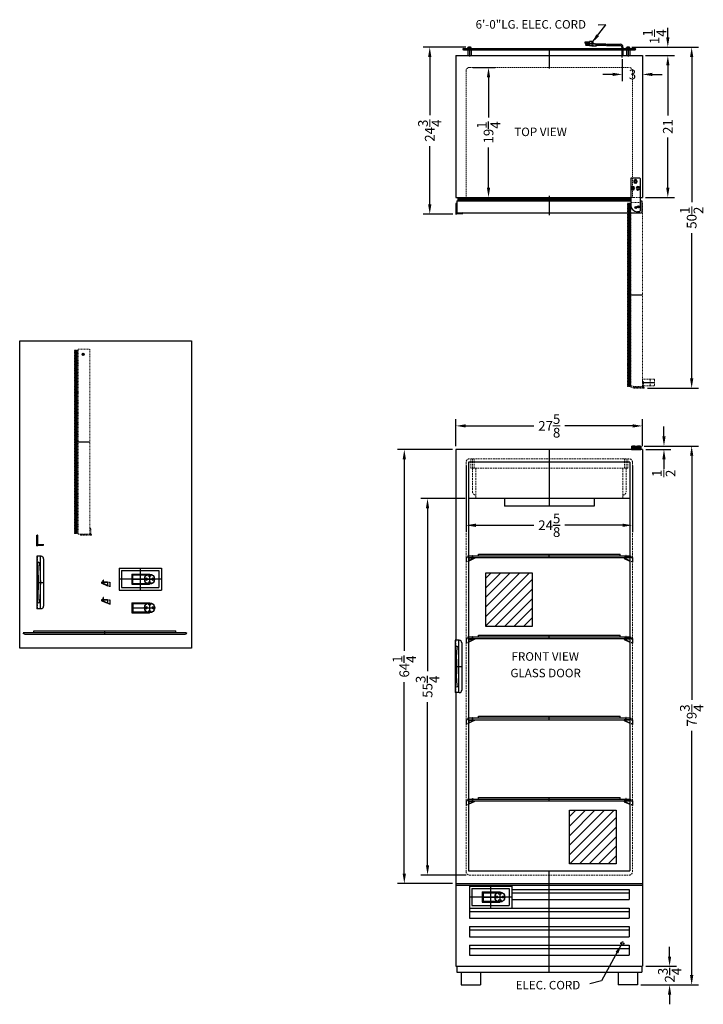
# Model space of a CAD drawing. Extents: x -71 to 30, y -82 to 64.
import ezdxf

# ---------------------------------------------------------------- set-up
doc = ezdxf.new("R2010")
doc.units = 0
doc.header["$MEASUREMENT"] = 0
doc.linetypes.add('HIDDEN', pattern=[0.375, 0.25, -0.125])
doc.linetypes.add('PHANTOM', pattern=[2.5, 1.25, -0.25, 0.25, -0.25, 0.25, -0.25])
doc.layers.get('0').update_dxf_attribs({"linetype": 'CONTINUOUS'})
doc.layers.get('Defpoints').update_dxf_attribs({"color": 150, "linetype": 'CONTINUOUS'})
for name, color, linetype, lineweight in [('AM_5', 8, 'CONTINUOUS', 9), ('DIMENSION', 8, 'CONTINUOUS', 9), ('HATCH 0.1M', 8, 'CONTINUOUS', 9), ('HIDDEN 0.1M', 8, 'HIDDEN', 9), ('PHANTOM', 8, 'PHANTOM', 9)]:
    doc.layers.add(name, color=color, linetype=linetype, lineweight=lineweight)
doc.layers.add('HIDDEN', color=8, linetype='HIDDEN')
doc.layers.add('OBJECT', color=7, linetype='CONTINUOUS')
doc.styles.add('ATTR', font='romans.shx', dxfattribs={"width": 0.8, "height": 0.015765})
doc.styles.get("Standard").update_dxf_attribs({"font": 'arial.ttf'})
doc.dimstyles.new('Fraction-1&HTO12', dxfattribs={"dimscale": 8, "dimtxt": 0.18, "dimasz": 0.18, "dimexe": 0.125, "dimexo": 0.0625, "dimgap": 0.09, "dimtad": 0, "dimdec": 3, "dimzin": 3, "dimdsep": 46, "dimlunit": 5, "dimtxsty": 'Standard', "dimcen": 0.09, "dimdle": 0.125, "dimadec": 0, "dimazin": 0, "dimtfac": 1, "dimtdec": 3, "dimtofl": 0, "dimtmove": 2, "dimatfit": 3, "dimfxl": 0, "dimtolj": 1, "dimtzin": 0, "dimarcsym": 0})
doc.dimstyles.new('Fraction-1&HTO12$0', dxfattribs={"dimscale": 8, "dimtxt": 0.18, "dimasz": 0.18, "dimexe": 0.125, "dimexo": 0.0625, "dimgap": 0.09, "dimtad": 0, "dimdec": 3, "dimzin": 3, "dimdsep": 46, "dimlunit": 5, "dimtxsty": 'Standard', "dimcen": 0.09, "dimdle": 0.125, "dimadec": 0, "dimazin": 0, "dimtfac": 1, "dimtdec": 3, "dimtofl": 0, "dimtmove": 2, "dimatfit": 3, "dimfxl": 0, "dimtolj": 1, "dimtzin": 0, "dimarcsym": 0})

# ---------------------------------------------------------------- blocks, each defined once
blk = doc.blocks.new('*D5')
at = {"layer": 'Defpoints', "color": 0}
for p in [(21.01, 58.9), (24.81, 58.9), (21.01, 37.9)]:
    blk.add_point(p, dxfattribs=at)
at = {"layer": 'DIMENSION', "color": 0, "lineweight": -2}
for p, q in [((21.51, 58.9), (25.81, 58.9)), ((24.81, 57.46), (24.81, 50.03)), ((24.81, 39.34), (24.81, 46.78)), ((21.51, 37.9), (25.81, 37.9))]:
    blk.add_line(p, q, dxfattribs=at)
at = {"layer": 'DIMENSION', "color": 0}
for points in [[(24.57, 57.46), (25.05, 57.46), (24.81, 58.9)], [(24.57, 39.34), (25.05, 39.34), (24.81, 37.9)]]:
    blk.add_solid(points, dxfattribs=at)
at = {"layer": 'DIMENSION', "color": 0, "insert": (24.81, 48.4), "char_height": 1.44, "attachment_point": 5, "rotation": 90}
blk.add_mtext('\\A1;21', dxfattribs=at)
blk = doc.blocks.new('*D7')
at = {"layer": 'Defpoints', "color": 0}
for p in [(21.07, 4.09), (-6.55, 0.6), (21.07, 0.6)]:
    blk.add_point(p, dxfattribs=at)
at = {"layer": 'DIMENSION', "color": 0, "lineweight": -2}
for p, q in [((-6.55, 1.1), (-6.55, 5.09)), ((21.07, 1.1), (21.07, 5.09)), ((-5.11, 4.09), (4.98, 4.09)), ((19.63, 4.09), (9.55, 4.09))]:
    blk.add_line(p, q, dxfattribs=at)
at = {"layer": 'DIMENSION', "color": 0}
for points in [[(-5.11, 4.33), (-5.11, 3.85), (-6.55, 4.09)], [(19.63, 4.33), (19.63, 3.85), (21.07, 4.09)]]:
    blk.add_solid(points, dxfattribs=at)
at = {"layer": 'DIMENSION', "color": 0, "insert": (7.26, 4.09), "char_height": 1.44, "attachment_point": 5}
blk.add_mtext('\\A1;27{\\H1.000000x;\\S5/8;}', dxfattribs=at)
blk = doc.blocks.new('M6 Hex Flange Bolt Pv')
at = {"linetype": 'Continuous'}
for p, q in [((-0.09, 0.16, 0.27), (-0.18, 0, 0.27)), ((-0.18, 0, 0.27), (-0.09, -0.16, 0.27)), ((0.09, 0.16, 0.27), (-0.09, 0.16, 0.27)), ((0.18, 0, 0.27), (0.09, 0.16, 0.27)), ((0.09, -0.16, 0.27), (0.18, 0, 0.27)), ((0.09, -0.16, 0.27), (-0.09, -0.16, 0.27))]:
    blk.add_line(p, q, dxfattribs=at)
for radius in [0.268, 0.157]:
    blk.add_circle((0, 0), radius, dxfattribs=at)
at = {"style": 'ATTR', "width": 0.8, "flags": 9}
blk.add_attdef('ESTCODE', (0, 0), '', height=0.000126, dxfattribs=at)
blk = doc.blocks.new('HINGE (TV)')
at = {"layer": 'Defpoints'}
for p, q in [((-0.09375, -4.1875), (-0.40625, -4.1875)), ((-0.25, -4.03125), (-0.25, -4.34375))]:
    blk.add_line(p, q, dxfattribs=at)
blk.add_circle((-0.25, -4.1875), 0.15625, dxfattribs=at)
at = {"layer": 'OBJECT'}
for p, q in [((-1.378, 0), (-1.378, -3.9375)), ((-0.0625, 0.0625), (-1.3155, 0.0625)), ((0, 0), (0, -4.8125)), ((-0.125, -4.9375), (-0.378, -4.9375))]:
    blk.add_line(p, q, dxfattribs=at)
for centre, radius, start, end in [((-1.3155, 0), 0.0625, 90, 180), ((-0.0625, 0), 0.0625, 0, 90), ((-0.378, -3.9375), 1, 180, 270), ((-0.125, -4.8125), 0.125, 270, 0)]:
    blk.add_arc(centre, radius, start, end, dxfattribs=at)
at = {"layer": 'OBJECT', "extrusion": (0, 0, -1), "zscale": -1}
for p in [(1.067, -1.4375), (0.689, -0.4375), (0.311, -1.4375)]:
    blk.add_blockref('M6 Hex Flange Bolt Pv', p, dxfattribs=at)
blk = doc.blocks.new('*D14')
at = {"layer": 'Defpoints', "color": 0, "lineweight": -2}
for p, q in [((-7.05, 0.6), (-15.2, 0.6)), ((-14.2, -0.84), (-14.2, -29.22)), ((-14.2, -62.21), (-14.2, -33.82)), ((-7.05, -63.65), (-15.2, -63.65))]:
    blk.add_line(p, q, dxfattribs=at)
at = {"layer": 'Defpoints', "color": 0}
for p in [(-14.2, 0.6), (-6.55, 0.6), (-6.55, -63.65)]:
    blk.add_point(p, dxfattribs=at)
for points in [[(-14.44, -0.84), (-13.96, -0.84), (-14.2, 0.6)], [(-14.44, -62.21), (-13.96, -62.21), (-14.2, -63.65)]]:
    blk.add_solid(points, dxfattribs=at)
at = {"layer": 'Defpoints', "color": 0, "insert": (-14.2, -31.52), "char_height": 1.44, "attachment_point": 5, "rotation": 90}
blk.add_mtext('\\A1;64{\\H1.000000x;\\S1/4;}', dxfattribs=at)
blk = doc.blocks.new('*D17')
at = {"layer": 'Defpoints', "color": 0}
for p in [(18.97, 60.15), (24.81, 60.15), (21.07, 58.9)]:
    blk.add_point(p, dxfattribs=at)
at = {"layer": 'DIMENSION', "color": 0, "lineweight": -2}
for p, q in [((24.81, 61.59), (24.81, 63.03)), ((19.47, 60.15), (25.81, 60.15)), ((21.57, 58.9), (25.81, 58.9)), ((24.81, 57.46), (24.81, 56.02))]:
    blk.add_line(p, q, dxfattribs=at)
at = {"layer": 'DIMENSION', "color": 0}
for points in [[(24.57, 61.59), (25.05, 61.59), (24.81, 60.15)], [(24.57, 57.46), (25.05, 57.46), (24.81, 58.9)]]:
    blk.add_solid(points, dxfattribs=at)
at = {"layer": 'DIMENSION', "color": 0, "insert": (22.84, 61.7), "char_height": 1.44, "attachment_point": 5, "rotation": 90}
blk.add_mtext('\\A1;1{\\H1.000000x;\\S1/4;}', dxfattribs=at)
blk = doc.blocks.new('*D22')
at = {"layer": 'AM_5', "color": 0, "lineweight": -2}
for p, q in [((21.32, 1.1), (29.34, 1.1)), ((28.34, -0.34), (28.34, -36.48)), ((28.34, -77.21), (28.34, -41.06)), ((20.82, -78.65), (29.34, -78.65))]:
    blk.add_line(p, q, dxfattribs=at)
at = {"layer": 'AM_5', "color": 0}
for points in [[(28.1, -0.34), (28.58, -0.34), (28.34, 1.1)], [(28.1, -77.21), (28.58, -77.21), (28.34, -78.65)]]:
    blk.add_solid(points, dxfattribs=at)
at = {"layer": 'Defpoints', "color": 0}
for p in [(20.82, 1.1), (20.32, -78.65), (28.34, -78.65)]:
    blk.add_point(p, dxfattribs=at)
at = {"layer": 'AM_5', "color": 0, "insert": (28.34, -38.77), "char_height": 1.44, "attachment_point": 5, "rotation": 90}
blk.add_mtext('\\A1;79{\\H1.000000x;\\S3/4;}', dxfattribs=at)
blk = doc.blocks.new('*D23')
at = {"layer": 'AM_5', "color": 0, "lineweight": -2}
for p, q in [((24.24, 2.54), (24.24, 3.98)), ((21.32, 1.1), (25.24, 1.1)), ((21.57, 0.6), (25.24, 0.6)), ((24.24, -0.84), (24.24, -2.28))]:
    blk.add_line(p, q, dxfattribs=at)
at = {"layer": 'AM_5', "color": 0}
for points in [[(24, 2.54), (24.48, 2.54), (24.24, 1.1)], [(24, -0.84), (24.48, -0.84), (24.24, 0.6)]]:
    blk.add_solid(points, dxfattribs=at)
at = {"layer": 'Defpoints', "color": 0}
for p in [(20.82, 1.1), (21.07, 0.6), (24.24, 0.6)]:
    blk.add_point(p, dxfattribs=at)
at = {"layer": 'AM_5', "color": 0, "insert": (24.21, -2.93), "char_height": 1.44, "attachment_point": 5, "rotation": 90}
blk.add_mtext('\\A1;{\\H1.000000x;\\S1/2;}', dxfattribs=at)
blk = doc.blocks.new('*D24')
at = {"layer": 'Defpoints', "color": 0, "lineweight": -2}
for p, q in [((25.07, -74.46), (25.07, -73.02)), ((21.57, -75.9), (26.07, -75.9)), ((20.82, -78.65), (26.07, -78.65)), ((25.07, -80.09), (25.07, -81.53))]:
    blk.add_line(p, q, dxfattribs=at)
at = {"layer": 'Defpoints', "color": 0}
for p in [(21.07, -75.9), (25.07, -75.9), (20.32, -78.65)]:
    blk.add_point(p, dxfattribs=at)
for points in [[(24.83, -74.46), (25.31, -74.46), (25.07, -75.9)], [(24.83, -80.09), (25.31, -80.09), (25.07, -78.65)]]:
    blk.add_solid(points, dxfattribs=at)
at = {"layer": 'Defpoints', "color": 0, "insert": (25.09, -77.21), "char_height": 1.44, "attachment_point": 5, "rotation": 90}
blk.add_mtext('\\A1;2{\\H1.000000x;\\S3/4;}', dxfattribs=at)
blk = doc.blocks.new('*D25')
at = {"layer": 'AM_5', "color": 0, "lineweight": -2}
for p, q in [((18.07, 58.36), (18.07, 55.12)), ((21.07, 58.36), (21.07, 55.12)), ((16.63, 56.12), (15.19, 56.12)), ((22.51, 56.12), (23.95, 56.12))]:
    blk.add_line(p, q, dxfattribs=at)
at = {"layer": 'AM_5', "color": 0}
for points in [[(16.63, 56.36), (16.63, 55.88), (18.07, 56.12)], [(22.51, 56.36), (22.51, 55.88), (21.07, 56.12)]]:
    blk.add_solid(points, dxfattribs=at)
at = {"layer": 'Defpoints', "color": 0}
for p in [(18.07, 58.86), (21.07, 58.86), (21.07, 56.12)]:
    blk.add_point(p, dxfattribs=at)
at = {"layer": 'AM_5', "color": 0, "insert": (19.57, 56.12), "char_height": 1.44, "attachment_point": 5}
blk.add_mtext('\\A1;3', dxfattribs=at)
blk = doc.blocks.new('*D27')
at = {"layer": 'Defpoints', "color": 0, "lineweight": -2}
for p, q in [((-5.18, -6.65), (-11.76, -6.65)), ((-10.76, -8.09), (-10.76, -32.23)), ((-10.76, -60.96), (-10.76, -36.82)), ((-5.05, -62.4), (-11.76, -62.4))]:
    blk.add_line(p, q, dxfattribs=at)
at = {"layer": 'Defpoints', "color": 0}
for p in [(-4.68, -6.65), (-10.76, -62.4), (-4.55, -62.4)]:
    blk.add_point(p, dxfattribs=at)
for points in [[(-11, -8.09), (-10.52, -8.09), (-10.76, -6.65)], [(-11, -60.96), (-10.52, -60.96), (-10.76, -62.4)]]:
    blk.add_solid(points, dxfattribs=at)
at = {"layer": 'Defpoints', "color": 0, "insert": (-10.76, -34.52), "char_height": 1.44, "attachment_point": 5, "rotation": 90}
blk.add_mtext('\\A1;55{\\H1.000000x;\\S3/4;}', dxfattribs=at)
blk = doc.blocks.new('*D28')
at = {"layer": 'Defpoints', "color": 0, "lineweight": -2}
for p, q in [((-5.05, -1.77), (-5.05, -11.62)), ((19.57, -1.77), (19.57, -11.62)), ((-3.61, -10.62), (4.98, -10.62)), ((18.13, -10.62), (9.55, -10.62))]:
    blk.add_line(p, q, dxfattribs=at)
at = {"layer": 'Defpoints', "color": 0}
for p in [(-5.05, -1.27), (19.57, -1.27), (19.57, -10.62)]:
    blk.add_point(p, dxfattribs=at)
for points in [[(-3.61, -10.38), (-3.61, -10.86), (-5.05, -10.62)], [(18.13, -10.38), (18.13, -10.86), (19.57, -10.62)]]:
    blk.add_solid(points, dxfattribs=at)
at = {"layer": 'Defpoints', "color": 0, "insert": (7.26, -10.62), "char_height": 1.44, "attachment_point": 5}
blk.add_mtext('\\A1;24{\\H1.000000x;\\S5/8;}', dxfattribs=at)
blk = doc.blocks.new('HANDLE SCR 1505 (FV)')
at = {"layer": 'Defpoints'}
for p, q in [((0.5, 7.75), (0.5, 0)), ((0, 3.87), (1, 3.87))]:
    blk.add_line(p, q, dxfattribs=at)
at = {"layer": 'HIDDEN 0.1M'}
blk.add_line((0.12, 7.75), (0.12, 0), dxfattribs=at)
at = {"layer": 'OBJECT'}
for p, q in [((0.62, 7.75), (0, 7.75)), ((0, 7.75), (0, 0)), ((1, 7.38), (1, 0.38)), ((0, 6.87), (0.21, 6.87)), ((0, 0.88), (0.21, 0.88)), ((0.62, 0), (0, 0))]:
    blk.add_line(p, q, dxfattribs=at)
for centre, radius, start, end in [((0.62, 7.38), 0.375, 0, 90), ((-35.81, 3.87), 36.06, 355.2281, 4.7719), ((0.21, 6.62), 0.25, 4.3658, 90), ((-35.81, 3.87), 36.38, 355.6342, 4.3658), ((0.21, 1.12), 0.25, 270, 355.6342), ((0.62, 0.38), 0.375, 270, 0)]:
    blk.add_arc(centre, radius, start, end, dxfattribs=at)
blk = doc.blocks.new('SUPORT BRAKET SCR1505 (FV)')
at = {"layer": 'Defpoints'}
for p, q in [((-0.38, 0.69), (-0.38, 0.17)), ((0, 0.69), (0, 0))]:
    blk.add_line(p, q, dxfattribs=at)
at = {"layer": 'HIDDEN 0.1M', "ltscale": 0.02}
for p, q in [((-0.38, 0.69), (0, 0.69)), ((-0.38, 0.24), (0, 0.07)), ((-0.38, 0.17), (0, 0)), ((-0.38, 0.63), (0, 0.63))]:
    blk.add_line(p, q, dxfattribs=at)
at = {"layer": 'OBJECT'}
for p, q in [((-1.25, 0.63), (-1.25, 0.6)), ((-1.21, 0.55), (-0.38, 0.17)), ((-0.38, 0.69), (-1.19, 0.69)), ((-1.17, 0.59), (-0.38, 0.24)), ((-0.38, 0.63), (-1.16, 0.63)), ((-1, 0.69), (-1, 1)), ((-0.95, 1.01), (-0.99, 1.01)), ((-0.94, 0.69), (-0.94, 1))]:
    blk.add_line(p, q, dxfattribs=at)
for centre, radius, start, end in [((-1.19, 0.63), 0.06, 90, 180), ((-1.19, 0.6), 0.06, 180, 245.7723), ((-1.16, 0.61), 0.02, 90, 245.7723), ((-0.99, 1), 0.01, 90, 180), ((-0.95, 1), 0.01, 0, 90)]:
    blk.add_arc(centre, radius, start, end, dxfattribs=at)
blk = doc.blocks.new('SHELF SCR 1505 (FV)')
at = {"layer": 'Defpoints'}
for p, q in [((-12.125, 0.125), (-12, 0.125)), ((-12, 0.125), (-12.125, 0.125)), ((-12, 0.25), (-12, 0)), ((0, 0), (0, 0.5)), ((12, 0.25), (12, 0)), ((12, 0.125), (12.125, 0.125))]:
    blk.add_line(p, q, dxfattribs=at)
at = {"layer": 'HIDDEN 0.1M', "ltscale": 0.02}
for p, q in [((-11.875, 0.25), (-12, 0.25)), ((-11.875, 0), (-12, 0)), ((11.875, 0.25), (12, 0.25)), ((11.875, 0), (12, 0))]:
    blk.add_line(p, q, dxfattribs=at)
at = {"layer": 'HIDDEN 0.1M'}
blk.add_line((12, 0.125), (12.125, 0.125), dxfattribs=at)
at = {"layer": 'HIDDEN 0.1M', "ltscale": 0.02}
for centre, start, end in [((-12, 0.125), 90, 270), ((12, 0.125), 270, 90)]:
    blk.add_arc(centre, 0.125, start, end, dxfattribs=at)
at = {"layer": 'OBJECT'}
for p, q in [((-11.875, 0.25), (11.875, 0.25)), ((-11.875, 0), (11.875, 0)), ((-10.5, 0.25), (-10.5, 0.5)), ((-10.5, 0.5), (10.5, 0.5)), ((10.5, 0.25), (10.5, 0.5))]:
    blk.add_line(p, q, dxfattribs=at)
blk = doc.blocks.new('TERSTA. (FV)')
at = {"layer": 'Defpoints'}
for p, q in [((3.12, 3.25), (3.12, 0)), ((6.25, 1.62), (0, 1.62)), ((1.88, 1.62), (5.25, 1.62)), ((4.5, 2.38), (4.5, 0.87))]:
    blk.add_line(p, q, dxfattribs=at)
at = {"layer": 'OBJECT'}
for p, q in [((0, 3.25), (6.25, 3.25)), ((0, 3.25), (0, 0)), ((6.25, 3.25), (6.25, 0)), ((0.37, 2.88), (0.37, 0.37)), ((0.37, 2.88), (5.88, 2.88)), ((1.88, 2.38), (4.5, 2.38)), ((1.88, 2.38), (1.88, 0.87)), ((2, 2.25), (4.09, 2.25)), ((2, 2.25), (2, 1)), ((5.88, 2.88), (5.88, 0.37)), ((0, 0), (6.25, 0)), ((0.37, 0.37), (5.88, 0.37)), ((1.88, 0.87), (4.5, 0.87)), ((2, 1), (4.09, 1))]:
    blk.add_line(p, q, dxfattribs=at)
for centre, radius in [((4.5, 1.62), 0.75), ((3.94, 1.62), 0.188), ((4.5, 2.19), 0.188), ((5.06, 1.62), 0.188), ((4.5, 1.06), 0.188)]:
    blk.add_circle(centre, radius, dxfattribs=at)
blk = doc.blocks.new('*D37')
at = {"layer": 'Defpoints', "color": 0, "lineweight": -2}
for p, q in [((-4.05, 57.15), (-0.73, 57.15)), ((-1.73, 55.71), (-1.73, 49.75)), ((-1.73, 39.34), (-1.73, 45.3)), ((-4.55, 37.9), (-0.73, 37.9))]:
    blk.add_line(p, q, dxfattribs=at)
at = {"layer": 'Defpoints', "color": 0}
for p in [(-4.55, 57.15), (-5.05, 37.9), (-1.73, 37.9)]:
    blk.add_point(p, dxfattribs=at)
for points in [[(-1.97, 55.71), (-1.49, 55.71), (-1.73, 57.15)], [(-1.97, 39.34), (-1.49, 39.34), (-1.73, 37.9)]]:
    blk.add_solid(points, dxfattribs=at)
at = {"layer": 'Defpoints', "color": 0, "insert": (-1.73, 47.53), "char_height": 1.44, "attachment_point": 5, "rotation": 90}
blk.add_mtext('\\A1;19{\\H1.000000x;\\S1/4;}', dxfattribs=at)
blk = doc.blocks.new('HANDLE SCR 1505 (TV)')
at = {"layer": 'HIDDEN 0.1M', "ltscale": 0.02}
for p, q in [((0, 1), (-0.12, 1)), ((0.01, 0.13), (-0.12, 0))]:
    blk.add_line(p, q, dxfattribs=at)
at = {"layer": 'OBJECT'}
for p, q in [((-0.12, -0.08), (-0.12, 1.48)), ((-0.11, 1.5), (-0.02, 1.5)), ((0, 0.15), (0, 1.48)), ((0, 0), (-0.09, -0.09)), ((0, 0), (0.86, 0)), ((0.03, 0.12), (0.86, 0.12)), ((0.88, 0.02), (0.88, 0.11))]:
    blk.add_line(p, q, dxfattribs=at)
for centre, radius, start, end in [((-0.11, 1.48), 0.02, 90, 180), ((-0.02, 1.48), 0.02, 0, 90), ((0.03, 0.15), 0.025, 180, 270), ((0.86, 0.11), 0.02, 0, 90), ((0.86, 0.02), 0.02, 270, 0), ((-0.11, -0.08), 0.02, 180, 315)]:
    blk.add_arc(centre, radius, start, end, dxfattribs=at)
blk = doc.blocks.new('*D39')
at = {"layer": 'Defpoints', "color": 0}
for p in [(-10.43, 60.15), (-4.57, 60.15), (-6.53, 35.43)]:
    blk.add_point(p, dxfattribs=at)
at = {"layer": 'DIMENSION', "color": 0, "lineweight": -2}
for p, q in [((-5.07, 60.15), (-11.43, 60.15)), ((-10.43, 58.71), (-10.43, 50.1)), ((-10.43, 36.87), (-10.43, 45.48)), ((-7.03, 35.43), (-11.43, 35.43))]:
    blk.add_line(p, q, dxfattribs=at)
at = {"layer": 'DIMENSION', "color": 0}
for points in [[(-10.67, 58.71), (-10.19, 58.71), (-10.43, 60.15)], [(-10.67, 36.87), (-10.19, 36.87), (-10.43, 35.43)]]:
    blk.add_solid(points, dxfattribs=at)
at = {"layer": 'DIMENSION', "color": 0, "insert": (-10.43, 47.79), "char_height": 1.44, "attachment_point": 5, "rotation": 90}
blk.add_mtext('\\A1;24{\\H1.000000x;\\S3/4;}', dxfattribs=at)
blk = doc.blocks.new('DOOR OPEN SCR1505 (TV)')
at = {"layer": 'PHANTOM', "ltscale": 0.125}
h = blk.add_hatch(dxfattribs=at)
h.set_pattern_fill('DOLMIT', color=256, scale=0.5, angle=90, style=0)
h.set_pattern_definition([(90, (29.14454, -20.19939), (-0.125, 8e-18), []), (135, (29.14454, -20.1994), (-0.25, -0.25), [0.1767767, -0.353554])])
edge = h.paths.add_edge_path()
edge.add_line((-1.25, -26.5), (-1.25, 0.62))
edge.add_line((-1.25, -26.5), (-0.75, -26.5))
edge.add_line((-0.75, -26.62), (-0.75, 0.75))
edge.add_line((-1.25, 0.62), (-0.75, 0.62))
at = {"layer": 'Defpoints'}
for p, q in [((-0.16, 0), (0.16, 0)), ((-0.16, 0), (0.16, 0)), ((0, -0.16), (0, 0.16)), ((0, -0.16), (0, 0.16)), ((-1.25, -12.94), (1, -12.94))]:
    blk.add_line(p, q, dxfattribs=at)
blk.add_circle((0, 0), 0.156, dxfattribs=at)
blk.add_circle((0, 0), 0.156, dxfattribs=at)
at = {"layer": 'PHANTOM', "ltscale": 0.125}
for p, q in [((-1.25, -26.5), (-1.25, 0.62)), ((-1.25, -26.5), (-1.25, 0.62)), ((-1.25, 0.62), (-0.75, 0.62)), ((-1.25, 0.62), (-0.75, 0.62)), ((-0.75, -26.62), (-0.75, 0.75)), ((-0.75, 0.75), (0.98, 0.75)), ((1, -26.6), (1, 0.73)), ((1, -26.6), (1, -25.77)), ((1.11, -25.75), (1.02, -25.75)), ((1.13, -26.62), (1.13, -25.77)), ((-1.25, -26.5), (-0.75, -26.5)), ((-0.75, -26.62), (0.98, -26.62)), ((-0.37, -26.73), (-0.37, -26.64)), ((0.98, -26.62), (-0.35, -26.62)), ((1.2, -26.75), (-0.35, -26.75)), ((0.13, -26.62), (0.13, -26.75)), ((0.99, -26.62), (1.13, -26.75)), ((1.13, -26.62), (1.22, -26.72)), ((1.2, -26.73), (1.22, -26.73))]:
    blk.add_line(p, q, dxfattribs=at)
for centre, radius, start, end in [((0.98, 0.73), 0.02, 0, 90), ((1.02, -25.77), 0.02, 90, 180), ((1.11, -25.77), 0.02, 0, 90), ((-0.35, -26.64), 0.02, 90, 180), ((-0.35, -26.73), 0.02, 180, 270), ((0.98, -26.6), 0.02, 270, 0), ((0.98, -26.6), 0.025, 270, 0), ((1.2, -26.73), 0.02, 270, 45)]:
    blk.add_arc(centre, radius, start, end, dxfattribs=at)
blk = doc.blocks.new('*D41')
at = {"layer": 'Defpoints', "color": 0}
for p in [(18.97, 60.15), (21.28, 9.67), (28.34, 9.67)]:
    blk.add_point(p, dxfattribs=at)
at = {"layer": 'DIMENSION', "color": 0, "lineweight": -2}
for p, q in [((19.47, 60.15), (29.34, 60.15)), ((28.34, 58.71), (28.34, 37.19)), ((28.34, 11.11), (28.34, 32.64)), ((21.78, 9.67), (29.34, 9.67))]:
    blk.add_line(p, q, dxfattribs=at)
at = {"layer": 'DIMENSION', "color": 0}
for points in [[(28.1, 58.71), (28.58, 58.71), (28.34, 60.15)], [(28.1, 11.11), (28.58, 11.11), (28.34, 9.67)]]:
    blk.add_solid(points, dxfattribs=at)
at = {"layer": 'DIMENSION', "color": 0, "insert": (28.34, 34.91), "char_height": 1.44, "attachment_point": 5, "rotation": 90}
blk.add_mtext('\\A1;50{\\H1.000000x;\\S1/2;}', dxfattribs=at)

msp = doc.modelspace()

# ---------------------------------------------------------------- hatches: boundary and pattern name
at = {"layer": 'HATCH 0.1M'}
h = msp.add_hatch(dxfattribs=at)
h.set_pattern_fill('DOLMIT', color=256, scale=0.5, style=0)
h.set_pattern_definition([(0, (-2e-15, 7.50767), (0, 0.125), []), (45, (-2e-15, 7.50767), (-0.25, 0.25), [0.1767767, -0.353554])])
edge = h.paths.add_edge_path()
edge.add_line((-6.3006, 37.9014), (19.3222, 37.9014))
edge.add_line((-6.3006, 37.9014), (-6.3006, 37.4014))
edge.add_line((-6.4256, 37.4014), (19.3222, 37.4014))
edge.add_line((19.3222, 37.9014), (19.3222, 37.4014))
at = {"layer": 'PHANTOM', "ltscale": 0.25}
h = msp.add_hatch(dxfattribs=at)
h.set_pattern_fill('ANSI31', color=256, scale=8, style=0)
h.set_pattern_definition([(45, (-3.1711, -9.5717), (-0.707107, 0.707107), [])])
h.paths.add_polyline_path([(-2.1503, -17.6418), (4.7097, -17.6418), (4.7097, -25.5875), (-2.1503, -25.5875)])
h = msp.add_hatch(dxfattribs=at)
h.set_pattern_fill('ANSI31', color=256, scale=8, style=0)
h.set_pattern_definition([(45, (9.369, -44.7404), (-0.707107, 0.707107), [])])
h.paths.add_polyline_path([(10.2648, -52.8106), (17.1873, -52.8106), (17.1873, -60.7563), (10.2648, -60.7563)])

# ---------------------------------------------------------------- linework, layer by layer
at = {"linetype": 'Continuous'}
for p, q in [((-4.3144, 60.0103), (-4.7868, 60.0103)), ((18.7132, 60.0103), (19.1856, 60.0103))]:
    msp.add_line(p, q, dxfattribs=at)
at = {"layer": 'Defpoints'}
for p, q in [((-5.5506, 59.854), (-5.3631, 59.854)), ((-5.4569, 59.9478), (-5.4569, 59.7603)), ((-4.5731, 60.1514), (-4.5282, 60.1514)), ((-4.5506, 60.1514), (-4.5506, 58.7737)), ((7.2619, 59.9478), (7.2619, 56.9707)), ((18.9718, 60.1514), (18.9269, 60.1514)), ((18.9494, 60.1514), (18.9494, 58.7737)), ((20.0744, 59.854), (19.8869, 59.854)), ((19.9806, 59.9478), (19.9806, 59.7603)), ((18.0744, 58.6465), (18.0744, 59.0695)), ((7.2619, 38.1558), (7.2619, 35.2808)), ((-6.5306, 35.4497), (-6.5306, 35.4297)), ((21.0744, 10.5264), (22.8244, 10.5264)), ((7.2619, 0.6033), (7.2619, -7.7717)), ((-58.1532, -21.6407), (-58.1532, -22.1655)), ((-57.7782, -21.6407), (-57.7782, -22.3342)), ((-54.5258, -22.8294), (-51.1508, -22.8294)), ((-51.9008, -22.0794), (-51.9008, -23.5794)), ((7.2619, -76.7717), (7.2619, -61.7717))]:
    msp.add_line(p, q, dxfattribs=at)
for points in [[(-2.1503, -17.6418), (4.7097, -17.6418), (4.7097, -25.5875), (-2.1503, -25.5875)], [(10.2648, -52.8106), (17.1873, -52.8106), (17.1873, -60.7563), (10.2648, -60.7563)]]:
    msp.add_lwpolyline(points, close=True, dxfattribs=at)
at = {"layer": 'HIDDEN', "linetype": 'Continuous'}
for p, q in [((19.4897, 0.7716), (19.5755, 0.8096)), ((19.4897, 0.7716), (20.0251, 0.7716)), ((19.4897, 0.7283), (19.4897, 0.7716)), ((19.4897, 0.7283), (20.0251, 0.7283)), ((19.5755, 0.8096), (19.5755, 1.0898)), ((19.621, 1.1033), (19.8938, 1.1033)), ((19.6665, 0.8096), (19.6665, 1.0898)), ((19.8483, 0.8096), (19.8483, 1.0898)), ((19.9392, 0.8096), (19.9392, 1.0898)), ((20.0251, 0.7716), (19.9392, 0.8096)), ((20.0251, 0.7283), (20.0251, 0.7716)), ((20.2457, 0.7716), (20.3315, 0.8096)), ((20.2457, 0.7716), (20.7811, 0.7716)), ((20.2457, 0.7283), (20.2457, 0.7716)), ((20.2457, 0.7283), (20.7811, 0.7283)), ((20.3315, 0.8096), (20.3315, 1.0898)), ((20.377, 1.1033), (20.6498, 1.1033)), ((20.4225, 0.8096), (20.4225, 1.0898)), ((20.6043, 0.8096), (20.6043, 1.0898)), ((20.6952, 0.8096), (20.6952, 1.0898)), ((20.7811, 0.7716), (20.6952, 0.8096)), ((20.7811, 0.7283), (20.7811, 0.7716))]:
    msp.add_line(p, q, dxfattribs=at)
at = {"layer": 'HIDDEN'}
for p, q in [((19.7574, 0.7283), (19.7574, 1.1033)), ((20.5134, 0.7283), (20.5134, 1.1033))]:
    msp.add_line(p, q, dxfattribs=at)
at = {"layer": 'HIDDEN', "linetype": 'Continuous'}
for centre, radius, start, end in [((19.621, 1.0195), 0.0838, 57.13278, 122.86722), ((19.621, 0.7392), 0.0838, 57.13278, 122.86722), ((19.7574, 0.7883), 0.315, 73, 107), ((19.7574, 0.508), 0.315, 72.88, 106.77865), ((19.8938, 1.0195), 0.0838, 57.13278, 122.86722), ((19.8938, 0.7392), 0.0838, 57.13278, 122.86722), ((20.377, 1.0195), 0.0838, 57.13278, 122.86722), ((20.377, 0.7392), 0.0838, 57.13278, 122.86722), ((20.5134, 0.7883), 0.315, 73, 107), ((20.5134, 0.508), 0.315, 72.88, 106.77865), ((20.6498, 1.0195), 0.0838, 57.13278, 122.86722), ((20.6498, 0.7392), 0.0838, 57.13278, 122.86722)]:
    msp.add_arc(centre, radius, start, end, dxfattribs=at)
at = {"layer": 'HIDDEN 0.1M', "ltscale": 0.75}
for p, q in [((-4.5506, 57.1514), (19.0744, 57.1514)), ((-5.0506, 56.6514), (-5.0506, 37.9014)), ((19.5744, 56.6514), (19.5744, 37.9014))]:
    msp.add_line(p, q, dxfattribs=at)
at = {"layer": 'HIDDEN 0.1M'}
for p, q in [((20.7002, 37.9014), (19.3222, 37.9014)), ((-5.0506, -1.2717), (-5.0506, -61.8967)), ((19.0744, -0.7717), (-4.5506, -0.7717)), ((-4.3631, -0.7717), (-4.3631, -2.1467)), ((-4.1131, -0.7717), (-4.1131, -2.3967)), ((-3.8631, -0.7717), (-3.8631, -2.1467)), ((18.3869, -0.7717), (18.3869, -2.1467)), ((18.6369, -0.7717), (18.6369, -2.3967)), ((18.8869, -0.7717), (18.8869, -2.1467)), ((19.5744, -1.2717), (19.5744, -61.8967)), ((-3.8631, -2.1467), (-4.3631, -2.1467)), ((-4.1131, -2.1467), (-4.1131, -5.6467)), ((18.6369, -2.1467), (-3.8631, -2.1467)), ((-3.6131, -2.1467), (-3.6131, -6.6467)), ((18.1369, -2.1467), (18.1369, -6.6467)), ((18.3869, -2.1467), (18.8869, -2.1467)), ((18.6369, -2.1467), (18.6369, -5.6467)), ((-4.5506, -62.3967), (19.0744, -62.3967)), ((17.8244, -72.5217), (18.3244, -72.5217)), ((18.0744, -72.2717), (18.0744, -72.7717))]:
    msp.add_line(p, q, dxfattribs=at)
at = {"layer": 'HIDDEN 0.1M', "ltscale": 0.02}
for p, q in [((-58.1532, -21.6407), (-57.7782, -21.6407)), ((-58.1532, -21.7032), (-57.7782, -21.7032)), ((-58.1532, -22.097), (-57.7782, -22.2657)), ((-58.1532, -22.1655), (-57.7782, -22.3342))]:
    msp.add_line(p, q, dxfattribs=at)
at = {"layer": 'HIDDEN 0.1M'}
msp.add_circle((18.0744, -72.5217), 0.25, dxfattribs=at)
at = {"layer": 'HIDDEN 0.1M', "ltscale": 0.75}
msp.add_arc((-4.5506, 56.6514), 0.5, 90, 180, dxfattribs=at)
at = {"layer": 'HIDDEN 0.1M'}
for centre, start, end in [((19.0744, 56.6514), 0, 90), ((-4.5506, -1.2717), 90, 180), ((19.0744, -1.2717), 0, 90), ((-3.6131, -5.6467), 180, 270), ((18.1369, -5.6467), 270, 0), ((-4.5506, -61.8967), 180, 270), ((19.0744, -61.8967), 270, 0)]:
    msp.add_arc(centre, 0.5, start, end, dxfattribs=at)
at = {"layer": 'OBJECT'}
for p, q in [((-5.4569, 59.9478), (19.9806, 59.9478)), ((-5.4569, 59.7603), (19.9806, 59.7603)), ((-4.8006, 60.0103), (-4.8006, 59.9478)), ((-4.8006, 60.0103), (-4.3006, 60.0103)), ((-4.8006, 59.9478), (-4.3006, 59.9478)), ((-4.8006, 59.7603), (-4.8006, 58.9014)), ((-4.7868, 60.0103), (-4.7868, 60.0811)), ((-4.5731, 60.0146), (-4.6902, 60.1287)), ((-4.5731, 60.1514), (-4.5731, 60.1281)), ((-4.5731, 60.0146), (-4.5731, 60.1287)), ((-4.5282, 60.1281), (-4.5731, 60.1281)), ((-4.5282, 60.0146), (-4.5731, 60.0146)), ((-4.5282, 60.1514), (-4.5282, 60.1281)), ((-4.5282, 60.0146), (-4.411, 60.1287)), ((-4.5282, 60.0146), (-4.5282, 60.1287)), ((-4.3144, 60.0103), (-4.3144, 60.0811)), ((-4.3006, 60.0103), (-4.3006, 59.9478)), ((-4.3006, 59.7603), (-4.3006, 58.9014)), ((13.2216, 60.916), (12.5934, 60.916)), ((12.5934, 60.7482), (13.2216, 60.7482)), ((12.7192, 60.5805), (13.2216, 60.5805)), ((13.2216, 60.4127), (12.7192, 60.4127)), ((13.2216, 60.9999), (13.2216, 60.3289)), ((13.5571, 60.9999), (13.2216, 60.9999)), ((13.5571, 60.6644), (13.2216, 60.6644)), ((13.8087, 60.3289), (13.2216, 60.3289)), ((13.5571, 60.9999), (13.5571, 60.3289)), ((13.5571, 60.9999), (13.8926, 60.6644)), ((13.5571, 60.6644), (14.1442, 60.6224)), ((13.5571, 60.3289), (14.1442, 60.3708)), ((13.8507, 60.2869), (13.8087, 60.3289)), ((13.8507, 60.2869), (13.8926, 60.3289)), ((13.8926, 60.6644), (13.9345, 60.7063)), ((13.8926, 60.3289), (13.9345, 60.2869)), ((13.9345, 60.7063), (13.9765, 60.6644)), ((13.9345, 60.2869), (13.9765, 60.3289)), ((13.9765, 60.6644), (14.0184, 60.7063)), ((13.9765, 60.3289), (14.0184, 60.2869)), ((14.0184, 60.7063), (14.0604, 60.6644)), ((14.0184, 60.2869), (14.0604, 60.3289)), ((14.0604, 60.6644), (14.2281, 60.6644)), ((14.0604, 60.3289), (14.2281, 60.3289)), ((14.1442, 60.6224), (14.1442, 60.3708)), ((14.2281, 60.6644), (14.2281, 60.3289)), ((14.2281, 60.6224), (14.27, 60.6224)), ((14.2281, 60.3708), (14.27, 60.3708)), ((14.27, 60.6224), (14.27, 60.3708)), ((15.639, 60.5805), (14.27, 60.5805)), ((15.6495, 60.4127), (14.27, 60.4127)), ((15.7228, 60.5805), (17.7402, 60.5805)), ((15.7334, 60.4127), (17.7402, 60.4127)), ((17.9902, 60.1624), (17.9902, 58.9014)), ((18.1586, 60.1624), (18.1586, 58.9014)), ((18.6994, 60.0103), (18.6994, 59.9478)), ((19.1994, 60.0103), (18.6994, 60.0103)), ((19.1994, 59.9478), (18.6994, 59.9478)), ((18.6994, 59.7603), (18.6994, 58.9014)), ((18.7132, 60.0103), (18.7132, 60.0811)), ((18.9269, 60.0146), (18.8098, 60.1287)), ((18.9269, 60.1514), (18.9269, 60.1281)), ((18.9269, 60.0146), (18.9269, 60.1287)), ((18.9269, 60.1281), (18.9718, 60.1281)), ((18.9269, 60.0146), (18.9718, 60.0146)), ((18.9718, 60.1514), (18.9718, 60.1281)), ((18.9718, 60.0146), (19.089, 60.1287)), ((18.9718, 60.0146), (18.9718, 60.1287)), ((19.1856, 60.0103), (19.1856, 60.0811)), ((19.1994, 60.0103), (19.1994, 59.9478)), ((19.1994, 59.7603), (19.1994, 58.9014)), ((-6.5506, 58.9014), (-6.5506, 37.9014)), ((-6.5506, 58.9014), (21.0744, 58.9014)), ((18.9902, 58.9014), (19.1586, 58.9014)), ((21.0744, 58.9014), (21.0744, 37.9014)), ((-6.5506, 37.9014), (19.3222, 37.9014)), ((-6.3006, 37.9014), (19.3222, 37.9014)), ((-6.3006, 37.9014), (-6.3006, 37.4014)), ((19.3222, 37.9014), (19.3222, 37.4014)), ((20.7002, 37.9014), (21.0744, 37.9014)), ((-6.4256, 37.4014), (19.3222, 37.4014)), ((-6.4256, 37.4014), (-6.4256, 35.6714)), ((20.7002, 37.4014), (20.9494, 37.4014)), ((20.9494, 37.4014), (20.9494, 35.6714)), ((-6.4056, 35.6514), (20.9294, 35.6514)), ((-6.5506, 0.6033), (-6.5506, -27.6467)), ((21.0744, 0.6033), (-6.5506, 0.6033)), ((19.4464, 1.1033), (19.4464, 0.6033)), ((19.4464, 1.1033), (20.8244, 1.1033)), ((19.4464, 0.9158), (20.8244, 0.9158)), ((19.4464, 0.7283), (20.8244, 0.7283)), ((19.4464, 0.6033), (20.8244, 0.6033)), ((19.4464, 0.6033), (20.8244, 0.6033)), ((20.1354, 0.6033), (20.1354, 1.1033)), ((20.8244, 1.1033), (20.8244, 0.6033)), ((21.0744, 0.6033), (21.0744, -75.8967)), ((19.1994, -1.2717), (-4.6756, -1.2717)), ((-4.6756, -1.2717), (-4.6756, -61.7717)), ((19.1994, -1.2717), (19.1994, -61.7717)), ((19.1994, -6.6467), (-4.6756, -6.6467)), ((18.1369, -6.6467), (-3.6131, -6.6467)), ((0.6369, -6.6467), (0.6369, -7.7717)), ((13.8869, -6.6467), (13.8869, -7.7717)), ((13.8869, -7.7717), (0.6369, -7.7717)), ((-4.6131, -15.1467), (-4.6756, -15.1467)), ((-4.6131, -15.3967), (-4.6756, -15.3967)), ((19.1369, -15.1467), (19.1994, -15.1467)), ((19.1369, -15.3967), (19.1994, -15.3967)), ((-59.0282, -21.7007), (-59.0282, -21.733)), ((-58.9928, -21.7877), (-58.1532, -22.1655)), ((-58.1532, -21.6407), (-58.9682, -21.6407)), ((-58.9432, -21.7415), (-58.1532, -22.097)), ((-58.1532, -21.7032), (-58.935, -21.7032)), ((-58.7782, -21.6407), (-58.7782, -21.3382)), ((-58.7257, -21.3282), (-58.7682, -21.3282)), ((-58.7157, -21.6407), (-58.7157, -21.3382)), ((-54.5258, -22.0794), (-51.9008, -22.0794)), ((-54.5258, -22.0794), (-54.5258, -23.5794)), ((-54.4008, -22.2044), (-52.3154, -22.2044)), ((-54.4008, -22.2044), (-54.4008, -23.4544)), ((-54.5258, -23.5794), (-51.9008, -23.5794)), ((-54.4008, -23.4544), (-52.3154, -23.4544)), ((19.1369, -27.1467), (19.1994, -27.1467)), ((19.1369, -27.3967), (19.1994, -27.3967)), ((-6.5506, -35.3967), (-6.5506, -75.8967)), ((19.1369, -39.1467), (19.1994, -39.1467)), ((19.1369, -39.3967), (19.1994, -39.3967)), ((19.1369, -51.1467), (19.1994, -51.1467)), ((19.1369, -51.3967), (19.1994, -51.3967)), ((-4.6756, -61.7717), (19.1994, -61.7717)), ((-6.5506, -63.6467), (21.0744, -63.6467)), ((21.0744, -63.9592), (-6.5506, -63.9592)), ((-4.5506, -64.5217), (-4.5506, -66.0217)), ((1.6994, -64.5217), (19.0744, -64.5217)), ((1.6994, -65.0217), (19.0744, -65.0217)), ((19.0744, -64.5217), (19.0744, -66.0217)), ((1.6994, -66.0217), (19.0744, -66.0217)), ((-4.5506, -67.2717), (-4.5506, -68.7717)), ((-4.5506, -67.2717), (19.0744, -67.2717)), ((-4.5506, -67.7717), (19.0744, -67.7717)), ((19.0744, -67.2717), (19.0744, -68.7717)), ((-4.5506, -68.7717), (19.0744, -68.7717)), ((-4.5506, -70.0217), (-4.5506, -71.5217)), ((-4.5506, -70.0217), (19.0744, -70.0217)), ((-4.5506, -70.5217), (19.0744, -70.5217)), ((19.0744, -70.0217), (19.0744, -71.5217)), ((-4.5506, -71.5217), (19.0744, -71.5217)), ((-4.5506, -72.7717), (-4.5506, -74.2717)), ((-4.5506, -72.7717), (19.0744, -72.7717)), ((19.0744, -72.7717), (19.0744, -74.2717)), ((-4.5506, -73.2717), (19.0744, -73.2717)), ((-4.5506, -74.2717), (19.0744, -74.2717)), ((-6.5506, -75.8967), (21.0744, -75.8967)), ((-6.4256, -75.8967), (-6.4256, -76.7717)), ((-6.4256, -76.7717), (20.9494, -76.7717)), ((-5.8006, -76.7717), (-5.8006, -78.6467)), ((-2.9256, -76.7717), (-2.9256, -78.6467)), ((17.4494, -76.7717), (17.4494, -78.6467)), ((20.3244, -76.7717), (20.3244, -78.6467)), ((20.9494, -75.8967), (20.9494, -76.7717)), ((-5.8006, -78.6467), (-2.9256, -78.6467)), ((20.3244, -78.6467), (17.4494, -78.6467))]:
    msp.add_line(p, q, dxfattribs=at)
msp.add_lwpolyline([(-71.1376, 16.6956), (-45.6845, 16.6956), (-45.6845, -28.7904), (-71.1376, -28.7904)], close=True, dxfattribs=at)
for centre, radius in [((12.7192, 60.4966), 0.0419), ((-51.9008, -22.8294), 0.75), ((-52.4633, -22.8294), 0.1875), ((-51.9008, -22.2669), 0.1875), ((-51.9008, -23.3919), 0.1875), ((-51.3383, -22.8294), 0.1875)]:
    msp.add_circle(centre, radius, dxfattribs=at)
for centre, radius, start, end in [((-5.4569, 59.854), 0.0938, 90, 270), ((-4.5506, 59.7229), 0.4291, 92.997569, 123.398488), ((-4.5506, 59.7229), 0.4291, 56.601512, 87.002431), ((12.5934, 60.8321), 0.0839, 90, 270), ((12.7192, 60.4966), 0.0839, 90, 270), ((14.9799, 60.4547), 0.671, 356.416678, 10.806923), ((15.0637, 60.4547), 0.671, 356.416678, 10.806923), ((17.7402, 60.1621), 0.4184, 0.040779, 90.006991), ((17.7402, 60.1624), 0.25, 0, 90), ((18.9494, 59.7229), 0.4291, 92.997569, 123.398488), ((18.9494, 59.7229), 0.4291, 56.601512, 87.002431), ((19.9806, 59.854), 0.0937, 270, 90), ((-6.4056, 35.6714), 0.02, 180, 270), ((20.9294, 35.6714), 0.02, 270, 0), ((-58.9682, -21.7007), 0.06, 90, 180), ((-58.9682, -21.733), 0.06, 180, 245.772255), ((-58.935, -21.7232), 0.02, 90, 245.772255), ((-58.7682, -21.3382), 0.01, 90, 180), ((-58.7257, -21.3382), 0.01, 0, 90)]:
    msp.add_arc(centre, radius, start, end, dxfattribs=at)
at = {"layer": 'PHANTOM', "ltscale": 0.125}
for p, q in [((21.0744, 10.0264), (21.0744, 11.0264)), ((22.7619, 11.0264), (21.0744, 11.0264)), ((22.1994, 10.0889), (22.1994, 10.9639)), ((22.8244, 10.0889), (22.8244, 10.9639)), ((19.1994, 10.0264), (19.6994, 10.0264)), ((19.6994, 9.9014), (21.0744, 9.9014)), ((22.7619, 10.0264), (21.0744, 10.0264))]:
    msp.add_line(p, q, dxfattribs=at)
for centre, start, end in [((22.1369, 10.9639), 360, 90), ((22.7619, 10.9639), 360, 90), ((22.1369, 10.0889), 270, 360), ((22.7619, 10.0889), 270, 360)]:
    msp.add_arc(centre, 0.0625, start, end, dxfattribs=at)

# ---------------------------------------------------------------- block references
at = {"layer": 'HIDDEN 0.1M'}
msp.add_blockref('HINGE (TV)', (20.7002, 40.7139), dxfattribs=at)
at = {"layer": 'OBJECT'}
for name, p in [('HANDLE SCR 1505 (TV)', (-6.4256, 35.5264)), ('HANDLE SCR 1505 (TV)', (-68.4761, -13.5648)), ('HANDLE SCR 1505 (FV)', (-68.6011, -22.9664)), ('SHELF SCR 1505 (FV)', (7.2619, -15.3967)), ('SUPORT BRAKET SCR1505 (FV)', (19.5744, -16.0903)), ('TERSTA. (FV)', (-56.417, -20.2137)), ('SUPORT BRAKET SCR1505 (FV)', (-57.7782, -19.738)), ('SHELF SCR 1505 (FV)', (-58.5225, -26.7217)), ('HANDLE SCR 1505 (FV)', (-6.6756, -35.3967)), ('SHELF SCR 1505 (FV)', (7.2619, -27.3967)), ('SUPORT BRAKET SCR1505 (FV)', (19.5744, -28.0903)), ('SHELF SCR 1505 (FV)', (7.2619, -39.3967)), ('SUPORT BRAKET SCR1505 (FV)', (19.5744, -40.0903)), ('SHELF SCR 1505 (FV)', (7.2619, -51.3967)), ('SUPORT BRAKET SCR1505 (FV)', (19.5744, -52.0903)), ('TERSTA. (FV)', (-4.5506, -67.2717))]:
    msp.add_blockref(name, p, dxfattribs=at)
at = {"layer": 'OBJECT', "xscale": -1}
for p in [(-5.0506, -16.0903), (-5.0506, -28.0903), (-5.0506, -40.0903), (-5.0506, -52.0903)]:
    msp.add_blockref('SUPORT BRAKET SCR1505 (FV)', p, dxfattribs=at)
at = {"layer": 'PHANTOM'}
for p in [(20.0736, 36.4214), (-61.7498, 14.6788)]:
    msp.add_blockref('DOOR OPEN SCR1505 (TV)', p, dxfattribs=at)

# ---------------------------------------------------------------- texts
at = {"layer": 'HIDDEN', "style": 'ATTR', "width": 0.8, "flags": 9}
for p in [(19.7574, 0.7283), (20.5134, 0.7283)]:
    msp.add_attdef('ESTCODE', p, '', height=0.000448, rotation=270, dxfattribs=at)
at = {"layer": 'OBJECT', "char_height": 1.26, "attachment_point": 1}
for s, insert in [('6\'-0"LG. ELEC. CORD', (-3.6428, 64.1532)), ('TOP VIEW', (2.0803, 48.2442)), ('FRONT VIEW', (1.6742, -29.4102)), ('GLASS DOOR', (1.5112, -31.8605)), ('ELEC. CORD', (2.2872, -78.0598))]:
    msp.add_mtext(s, dxfattribs=dict(at, insert=insert))
at = {"layer": 'OBJECT', "style": 'ATTR', "width": 0.8, "flags": 9}
msp.add_attdef('ESTCODE', (-4.5506, 60.0103), '', height=0.000189, rotation=270, dxfattribs=at)
at = {"layer": 'OBJECT', "style": 'ATTR', "text_generation_flag": 2, "width": 0.8, "flags": 9}
msp.add_attdef('ESTCODE', (18.9494, 60.0103), '', height=0.000189, rotation=90, dxfattribs=at)

# ---------------------------------------------------------------- dimensions: what is measured, and where the dimension line sits
at = {"layer": 'AM_5'}
for base, p1, p2, angle, picture, middle in [((21.0744, 56.1169), (18.0744, 58.858), (21.0744, 58.858), 0, '*D25', (19.5744, 56.1169)), ((28.3353, -78.6467), (20.8244, 1.1033), (20.3244, -78.6467), 90, '*D22', (28.3353, -38.7717))]:
    dim = msp.add_linear_dim(base=base, p1=p1, p2=p2, angle=angle, dimstyle='Fraction-1&HTO12$0', override={"dimpost": ''}, dxfattribs=at)
    dim.commit()
    dim.dimension.update_dxf_attribs({"geometry": picture, "text_midpoint": middle})
dim = msp.add_linear_dim(base=(24.2435, 0.6033), p1=(20.8244, 1.1033), p2=(21.0744, 0.6033), angle=90, dimstyle='Fraction-1&HTO12$0', override={"dimpost": ''}, dxfattribs=at)
dim.commit()
dim.dimension.update_dxf_attribs({"geometry": '*D23', "text_midpoint": (24.2085, -2.925), "dimtype": 160})
at = {"layer": 'Defpoints'}
for base, p1, p2, angle, override, picture, middle in [((-1.7338, 37.9014), (-4.5506, 57.1514), (-5.0506, 37.9014), 90, {"dimfxl": 0.125}, '*D37', (-1.7338, 47.5264)), ((19.5744, -10.6154), (-5.0506, -1.2717), (19.5744, -1.2717), 0, {"dimfxl": 0.125}, '*D28', (7.2619, -10.6154)), ((-10.7553, -62.3967), (-4.6756, -6.6467), (-4.5506, -62.3967), 90, {"dimpost": ''}, '*D27', (-10.7553, -34.5217))]:
    dim = msp.add_linear_dim(base=base, p1=p1, p2=p2, angle=angle, dimstyle='Fraction-1&HTO12$0', override=override, dxfattribs=at)
    dim.commit()
    dim.dimension.update_dxf_attribs({"geometry": picture, "text_midpoint": middle})
dim = msp.add_linear_dim(base=(-14.202, 0.6033), p1=(-6.5506, -63.6467), p2=(-6.5506, 0.6033), angle=90, dimstyle='Fraction-1&HTO12', dxfattribs=at)
dim.commit()
dim.dimension.update_dxf_attribs({"geometry": '*D14', "text_midpoint": (-14.202, -31.5217)})
dim = msp.add_linear_dim(base=(25.0744, -75.8967), p1=(20.3244, -78.6467), p2=(21.0744, -75.8967), angle=90, dimstyle='Fraction-1&HTO12$0', override={"dimpost": ''}, dxfattribs=at)
dim.commit()
dim.dimension.update_dxf_attribs({"geometry": '*D24', "text_midpoint": (25.09, -77.2079), "dimtype": 160})
at = {"layer": 'DIMENSION'}
dim = msp.add_linear_dim(base=(24.812, 60.1514), p1=(21.0744, 58.9014), p2=(18.9718, 60.1514), angle=90, dimstyle='Fraction-1&HTO12', dxfattribs=at)
dim.commit()
dim.dimension.update_dxf_attribs({"geometry": '*D17', "text_midpoint": (22.8351, 61.703), "dimtype": 160})
for base, p1, p2, picture, middle in [((-10.4256, 60.1514), (-6.5306, 35.4297), (-4.5731, 60.1514), '*D39', (-10.4256, 47.7905)), ((28.3353, 9.6714), (18.9718, 60.1514), (21.2761, 9.6714), '*D41', (28.3353, 34.9114))]:
    dim = msp.add_linear_dim(base=base, p1=p1, p2=p2, angle=90, dimstyle='Fraction-1&HTO12$0', override={"dimfxl": 0.125}, dxfattribs=at)
    dim.commit()
    dim.dimension.update_dxf_attribs({"geometry": picture, "text_midpoint": middle})
dim = msp.add_linear_dim(base=(24.812, 58.9014), p1=(21.0119, 37.9014), p2=(21.0119, 58.9014), angle=90, dimstyle='Fraction-1&HTO12', dxfattribs=at)
dim.commit()
dim.dimension.update_dxf_attribs({"geometry": '*D5', "text_midpoint": (24.812, 48.4014)})
dim = msp.add_linear_dim(base=(21.0744, 4.0881), p1=(-6.5506, 0.6033), p2=(21.0744, 0.6033), dimstyle='Fraction-1&HTO12', dxfattribs=at)
dim.commit()
dim.dimension.update_dxf_attribs({"geometry": '*D7', "text_midpoint": (7.2619, 4.0881)})

# ---------------------------------------------------------------- leaders
for points in [[(13.5603, 60.7717), (15.6087, 63.4504), (14.4748, 63.4)], [(17.9725, -72.6265), (14.9702, -78.0697), (13.2838, -78.474)]]:
    msp.add_leader(points, dimstyle='Fraction-1&HTO12', dxfattribs=at)

doc.saveas('drawing.dxf')
